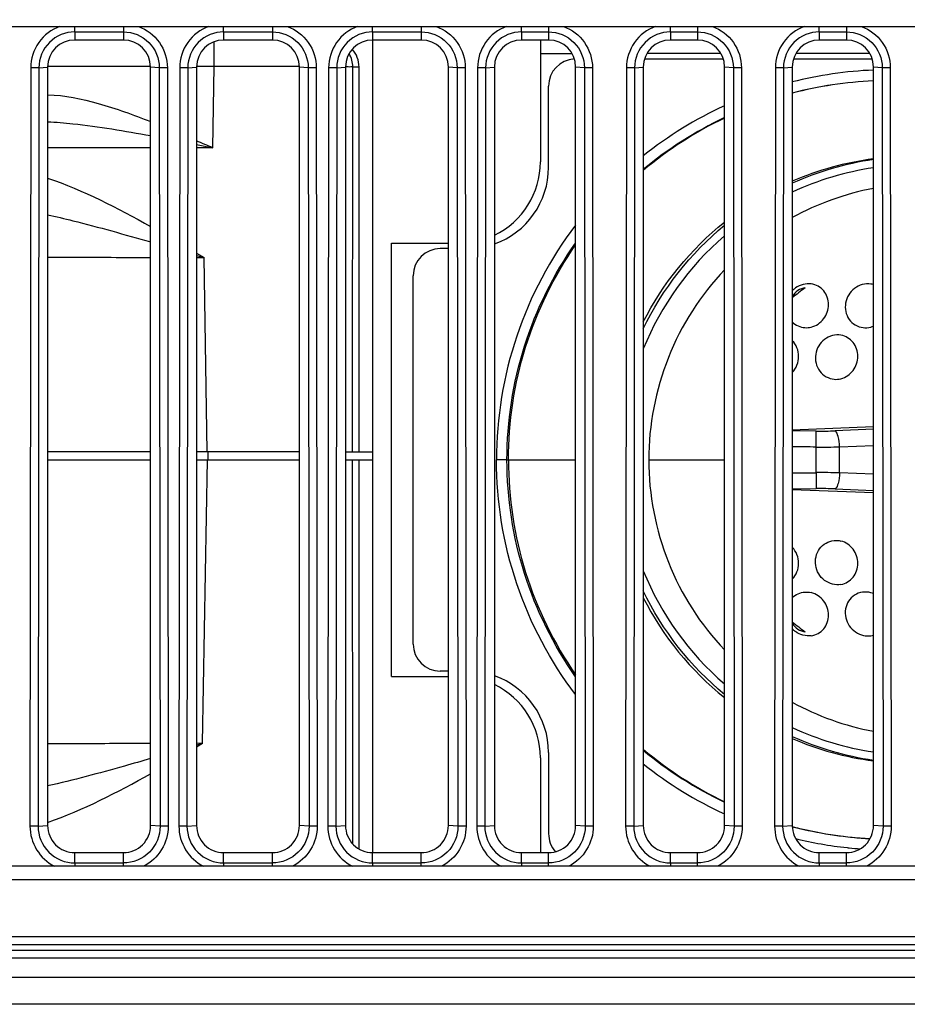
# Model space of a CAD drawing. Units: millimetres. Extents: x 0 to 1189, y 0 to 841.
# Drawn here: x 431 to 439, y 110 to 119 of the extents above; entities that cross this region are included whole.
import ezdxf

# ---------------------------------------------------------------- set-up
doc = ezdxf.new("R2010")
doc.units = ezdxf.units.MM
doc.header["$LTSCALE"] = 65.395
doc.layers.get('0').update_dxf_attribs({"linetype": 'CONTINUOUS'})
doc.layers.add('3_ALL_AXES', color=7, linetype='CONTINUOUS')
doc.layers.add('7_ALL_FEATURES', color=7, linetype='CONTINUOUS')

msp = doc.modelspace()

# ---------------------------------------------------------------- linework, layer by layer
at = {"color": 7, "linetype": 'Continuous'}
for p, q in [((432.8572, 118.4863), (432.8572, 118.7156)), ((434.3193, 118.7319), (434.3193, 111.2319)), ((435.8693, 118.7319), (435.8693, 117.6069)), ((435.8693, 118.6069), (436.16, 118.6069)), ((437.535, 118.6069), (436.8536, 118.6069)), ((438.91, 118.6069), (438.2286, 118.6069)), ((436.831, 118.5569), (437.5576, 118.5569)), ((438.206, 118.5569), (438.9326, 118.5569)), ((431.3443, 118.4879), (431.319, 118.4879)), ((432.1993, 118.4872), (431.3443, 118.4879)), ((432.2691, 118.4871), (432.1993, 118.4872)), ((432.7245, 118.4865), (432.6943, 118.4865)), ((432.7245, 118.4865), (432.6943, 118.4865)), ((432.8572, 118.4863), (432.7245, 118.4865)), ((432.8441, 117.7363), (432.8572, 118.4863)), ((433.6443, 118.4863), (432.8572, 118.4863)), ((434.1355, 114.9319), (434.1366, 118.4819)), ((434.1943, 118.4819), (434.1366, 118.4819)), ((434.1943, 114.9319), (434.1943, 118.4819)), ((435.9443, 117.5569), (435.9443, 118.3069)), ((432.2693, 117.7363), (431.3193, 117.7363)), ((432.6943, 117.7666), (432.8442, 117.7365)), ((432.8441, 117.7363), (432.6943, 117.7363)), ((434.4943, 116.8569), (435.0193, 116.8569)), ((434.4943, 112.8569), (434.4943, 116.8569)), ((435.0193, 116.8069), (434.9443, 116.8069)), ((432.6943, 116.7637), (432.763, 116.7232)), ((432.6943, 116.7436), (432.7631, 116.7234)), ((432.6943, 116.7234), (432.763, 116.7232)), ((432.7926, 114.9319), (432.763, 116.7232)), ((434.6943, 113.1569), (434.6943, 116.5569)), ((438.9443, 115.1626), (438.1943, 115.1322)), ((438.9448, 115.1626), (438.1947, 115.1322)), ((438.9447, 115.1396), (438.5901, 115.125)), ((438.4165, 115.1226), (438.1943, 115.1252)), ((438.4146, 114.9751), (438.4165, 115.1226)), ((438.4146, 114.7387), (438.4146, 114.9751)), ((438.6314, 114.9775), (438.9443, 114.9902)), ((438.6314, 114.977), (438.9448, 114.99)), ((438.6314, 114.7364), (438.6314, 114.9775)), ((432.2693, 114.9319), (431.3193, 114.9319)), ((433.6443, 114.9319), (432.6943, 114.9319)), ((432.7972, 114.9319), (432.7972, 114.8569)), ((434.0693, 114.9319), (434.3193, 114.9319)), ((431.3193, 114.8569), (432.2693, 114.8569)), ((432.6943, 114.8569), (433.6443, 114.8569)), ((432.7499, 112.2406), (432.7956, 114.8569)), ((434.0693, 114.8569), (434.3193, 114.8569)), ((434.1366, 111.3121), (434.1355, 114.8569)), ((434.1943, 111.2662), (434.1943, 114.8569)), ((435.5602, 114.8569), (435.4634, 114.8569)), ((435.5602, 114.8569), (436.1943, 114.8569)), ((436.8691, 114.8569), (437.5692, 114.8569)), ((438.4146, 114.7387), (438.4165, 114.5912)), ((438.9448, 114.7239), (438.6314, 114.7368)), ((438.9443, 114.7236), (438.6314, 114.7364)), ((438.1943, 114.5886), (438.4165, 114.5912)), ((438.9443, 114.5512), (438.1943, 114.5816)), ((438.9448, 114.5512), (438.1947, 114.5816)), ((438.5901, 114.5888), (438.9447, 114.5742)), ((435.0193, 112.9069), (434.9443, 112.9069)), ((434.4943, 112.8569), (435.0193, 112.8569)), ((432.6943, 112.2078), (432.7499, 112.2406)), ((432.7499, 112.2406), (432.6943, 112.2405)), ((432.75, 112.2404), (432.6943, 112.224)), ((432.6944, 112.2077), (432.7499, 112.2406)), ((435.9443, 112.1569), (435.9443, 111.4069)), ((435.8693, 112.1069), (435.8693, 111.2319))]:
    msp.add_line(p, q, dxfattribs=at)
for centre, radius, start, end in [((433.8856, 118.4815), 0.2511, 15.02973, 29.86072), ((433.8855, 118.4818), 0.2511, 0.03174, 14.966), ((436.1943, 118.3069), 0.25, 92.65732, 180), ((439.0981, 114.7689), 3.6885, 92.374, 104.18646), ((439.0977, 114.7601), 3.5973, 92.44534, 104.54911), ((439.0978, 114.7962), 3.5612, 92.47105, 104.70082), ((439.0945, 114.8033), 3.6551, 114.66944, 128.50334), ((439.1013, 114.8127), 3.5472, 115.593, 130.05181), ((439.0922, 114.8008), 3.5572, 115.35411, 129.72408), ((409.957, 65.3498), 57.1679, 66.39999, 66.56375), ((435.1193, 117.6069), 0.75, 295.68675, 360), ((439.3006, 114.8772), 2.7804, 97.36231, 113.44951), ((439.3477, 114.8436), 2.8135, 98.24294, 114.20384), ((435.1943, 117.5569), 0.75, 289.47804, 360), ((439.3443, 114.8569), 2.725, 98.44177, 114.96613), ((439.4233, 114.8452), 2.5621, 100.77759, 118.67138), ((439.3443, 114.8569), 2.725, 130.65024, 157.92539), ((434.9443, 116.5569), 0.25, 90, 180), ((439.4406, 114.8402), 1.9593, 125.06917, 129.50845), ((438.3514, 116.2689), 0.2151, 134.51312, 136.96042), ((438.3505, 116.2699), 0.2138, 125.89677, 134.51555), ((438.894, 116.2977), 0.1838, 74.10814, 82.09578), ((438.8662, 116.2745), 0.199, 285.48119, 293.1154), ((438.4588, 118.3562), 3.2339, 269.24952, 272.32552), ((436.8921, -4.5763), 119.5611, 89.270391, 89.375964), ((438.468, 120.011), 5.0362, 269.39274, 271.85935), ((436.8921, 234.2901), 119.5611, 270.624036, 270.729609), ((438.4679, 109.7028), 5.0362, 88.13996, 90.60658), ((438.459, 111.3649), 3.2267, 87.67181, 90.75562), ((439.3443, 114.8569), 2.725, 202.07461, 229.34976), ((438.8661, 113.4392), 0.1991, 66.88097, 74.5113), ((439.4405, 114.8734), 1.9591, 230.49169, 234.9314), ((438.3511, 113.4446), 0.2147, 223.03854, 229.54011), ((438.35, 113.4433), 0.213, 229.54691, 233.75653), ((438.894, 113.4163), 0.184, 277.89325, 285.87463), ((434.9443, 113.1569), 0.25, 180, 270), ((435.1943, 112.1569), 0.75, 0, 70.52196), ((435.1193, 112.1069), 0.75, 0, 64.31325), ((439.4233, 114.8686), 2.5621, 241.32862, 259.22241), ((439.3443, 114.8569), 2.725, 245.03387, 261.55823), ((439.3006, 114.8366), 2.7804, 246.55049, 262.63769), ((439.3477, 114.8702), 2.8135, 245.79594, 261.75715), ((439.1013, 114.9011), 3.5472, 229.94819, 244.40701), ((439.0922, 114.913), 3.5572, 230.27571, 244.64586), ((439.0947, 114.9108), 3.6554, 231.49719, 245.32995), ((439.0957, 114.9434), 3.5867, 255.40304, 256.52519), ((439.098, 114.9182), 3.5618, 255.266, 267.02176), ((439.0976, 114.9525), 3.596, 256.53044, 267.05635), ((436.1943, 111.4069), 0.25, 180, 221.67248), ((439.0985, 114.9455), 3.6891, 256.31707, 263.80002), ((439.0968, 114.933), 3.6765, 263.80499, 264.12843), ((439.0959, 114.9242), 3.6677, 264.12787, 265.70938)]:
    msp.add_arc(centre, radius, start, end, dxfattribs=at)
msp.add_ellipse((433.9443, 118.4819), major_axis=(0.25, 0), ratio=0.999848, start_param=0, end_param=0.719619, dxfattribs=at)
for points, knots in [([(434.1366, 118.4819), (434.1323, 118.4862), (434.106, 118.4796), (434.086, 118.4845), (434.0697, 118.4848)], [0, 0, 0, 0, 0.271275, 1, 1, 1, 1]), ([(431.3192, 118.2258), (431.4771, 118.2238), (431.8028, 118.1539), (432.1108, 118.0418), (432.2693, 117.9792)], [0, 0, 0, 0, 0.481073, 1, 1, 1, 1]), ([(431.3192, 117.978), (431.3971, 117.974), (431.7159, 117.9466), (432.0316, 117.8931), (432.2693, 117.8492)], [0, 0, 0, 0, 0.243984, 1, 1, 1, 1]), ([(431.3193, 117.1196), (431.3971, 117.1022), (431.7157, 117.0258), (432.0311, 116.9367), (432.2693, 116.8679)], [0, 0, 0, 0, 0.243227, 1, 1, 1, 1]), ([(436.1936, 117.0235), (435.9602, 116.7159), (435.5902, 116.0206), (435.4634, 115.2431), (435.4634, 114.8569)], [0, 0, 0, 0, 0.499999, 1, 1, 1, 1]), ([(435.5602, 114.8569), (435.5602, 115.2109), (435.6698, 115.9232), (435.9903, 116.5686), (436.1937, 116.8583)], [0, 0, 0, 0, 0.500016, 1, 1, 1, 1]), ([(435.574, 114.8569), (435.574, 115.2071), (435.6811, 115.9119), (435.9944, 116.552), (436.1936, 116.8403)], [0, 0, 0, 0, 0.499846, 1, 1, 1, 1]), ([(431.3193, 116.7288), (431.3943, 116.7284), (431.7109, 116.7269), (432.0276, 116.7257), (432.2692, 116.7248)], [0, 0, 0, 0, 0.236877, 1, 1, 1, 1]), ([(437.5687, 116.6113), (437.3483, 116.3786), (436.9924, 115.8245), (436.8693, 115.1774), (436.8693, 114.8569)], [0, 0, 0, 0, 0.499999, 1, 1, 1, 1]), ([(438.3693, 116.0823), (438.4139, 116.0933), (438.4972, 116.1497), (438.5448, 116.2878), (438.4999, 116.4272), (438.413, 116.4746), (438.3693, 116.4805)], [0, 0, 0, 0, 0.253791, 0.509533, 0.756608, 1, 1, 1, 1]), ([(438.9193, 116.4797), (438.8682, 116.4868), (438.7555, 116.4545), (438.6675, 116.3096), (438.6986, 116.142), (438.7983, 116.0825), (438.8479, 116.077)], [0, 0, 0, 0, 0.251133, 0.50775, 0.757223, 1, 1, 1, 1]), ([(438.1944, 115.6635), (438.2311, 115.7021), (438.2758, 115.8104), (438.2317, 115.9202), (438.1944, 115.9567)], [0, 0, 0, 0, 0.505577, 1, 1, 1, 1]), ([(438.6443, 116.0073), (438.593, 116.0163), (438.4771, 115.9857), (438.3901, 115.8352), (438.4268, 115.6648), (438.5303, 115.6053), (438.5814, 115.6008)], [0, 0, 0, 0, 0.248055, 0.503509, 0.755501, 1, 1, 1, 1]), ([(438.6443, 115.606), (438.6879, 115.6171), (438.7693, 115.6739), (438.8143, 115.8112), (438.7712, 115.9492), (438.6872, 115.9997), (438.6443, 116.0073)], [0, 0, 0, 0, 0.251076, 0.507057, 0.756891, 1, 1, 1, 1]), ([(438.6314, 114.9775), (438.6301, 115.0098), (438.623, 115.0584), (438.6067, 115.115), (438.5901, 115.125)], [0, 0, 0, 0, 0.625061, 1, 1, 1, 1]), ([(436.1936, 112.6903), (435.9602, 112.998), (435.5902, 113.6932), (435.4634, 114.4708), (435.4634, 114.8569)], [0, 0, 0, 0, 0.499999, 1, 1, 1, 1]), ([(436.1937, 112.8555), (435.9903, 113.1452), (435.6698, 113.7906), (435.5602, 114.5029), (435.5602, 114.8569)], [0, 0, 0, 0, 0.499984, 1, 1, 1, 1]), ([(435.574, 114.8569), (435.574, 114.5067), (435.6811, 113.802), (435.9944, 113.1618), (436.1936, 112.8735)], [0, 0, 0, 0, 0.499846, 1, 1, 1, 1]), ([(436.8693, 114.8569), (436.8693, 114.5364), (436.9924, 113.8894), (437.3483, 113.3352), (437.5687, 113.1025)], [0, 0, 0, 0, 0.500001, 1, 1, 1, 1]), ([(438.6314, 114.7364), (438.6301, 114.704), (438.623, 114.6555), (438.6067, 114.5989), (438.5901, 114.5888)], [0, 0, 0, 0, 0.625094, 1, 1, 1, 1]), ([(438.1944, 113.7571), (438.2317, 113.7936), (438.2758, 113.9035), (438.2311, 114.0118), (438.1944, 114.0504)], [0, 0, 0, 0, 0.49443, 1, 1, 1, 1]), ([(438.6443, 113.7066), (438.5931, 113.6976), (438.4775, 113.728), (438.3903, 113.8779), (438.4263, 114.0481), (438.5292, 114.1081), (438.5802, 114.113)], [0, 0, 0, 0, 0.248032, 0.503474, 0.755492, 1, 1, 1, 1]), ([(438.6443, 113.7066), (438.6872, 113.7141), (438.7712, 113.7647), (438.8143, 113.9026), (438.7693, 114.0399), (438.6879, 114.0967), (438.6443, 114.1079)], [0, 0, 0, 0, 0.243113, 0.492945, 0.748921, 1, 1, 1, 1]), ([(438.3693, 113.2333), (438.4129, 113.2392), (438.4998, 113.2866), (438.5448, 113.4259), (438.4972, 113.5641), (438.4139, 113.6205), (438.3693, 113.6315)], [0, 0, 0, 0, 0.243276, 0.490362, 0.746118, 1, 1, 1, 1]), ([(438.9193, 113.6311), (438.8706, 113.6445), (438.755, 113.6289), (438.6649, 113.4816), (438.7036, 113.3147), (438.8003, 113.2479), (438.852, 113.2368)], [0, 0, 0, 0, 0.244346, 0.489847, 0.744479, 1, 1, 1, 1]), ([(432.2692, 112.2391), (432.1866, 112.2388), (431.8699, 112.2376), (431.5533, 112.2363), (431.3193, 112.2351)], [0, 0, 0, 0, 0.260962, 1, 1, 1, 1]), ([(432.2693, 112.0997), (432.1888, 112.0764), (431.8738, 111.9862), (431.5572, 111.9008), (431.3193, 111.8472)], [0, 0, 0, 0, 0.255841, 1, 1, 1, 1])]:
    msp.add_open_spline(points, degree=3, knots=knots, dxfattribs=at)
for points in [[(431.3194, 117.4571), (431.6502, 117.343), (431.9646, 117.1824), (432.2695, 117.0108)], [(436.8188, 116.1298), (436.9981, 116.483), (437.2591, 116.8045), (437.5688, 117.0514)], [(436.8186, 116.0655), (436.9937, 116.4309), (437.2554, 116.7651), (437.5688, 117.0219)], [(438.3149, 116.4438), (438.2673, 116.4392), (438.2191, 116.4074), (438.1942, 116.3667)], [(438.3693, 116.4805), (438.3201, 116.4872), (438.2653, 116.4722), (438.2251, 116.4431)], [(438.1941, 116.1297), (438.2247, 116.0997), (438.2685, 116.0801), (438.3112, 116.0772)], [(438.3112, 116.0772), (438.3306, 116.0759), (438.3504, 116.0777), (438.3693, 116.0823)], [(438.8479, 116.077), (438.8716, 116.0743), (438.8963, 116.0764), (438.9193, 116.0828)], [(438.5814, 115.6008), (438.6023, 115.5989), (438.6239, 115.6007), (438.6443, 115.606)], [(438.5802, 114.113), (438.6015, 114.115), (438.6235, 114.1132), (438.6443, 114.1079)], [(437.5688, 112.692), (437.2554, 112.9487), (436.9937, 113.2829), (436.8186, 113.6483)], [(438.1941, 113.5841), (438.2246, 113.614), (438.2684, 113.6337), (438.311, 113.6366)], [(438.311, 113.6366), (438.3305, 113.6379), (438.3504, 113.6361), (438.3693, 113.6315)], [(436.8188, 113.584), (436.9981, 113.2309), (437.2591, 112.9093), (437.5688, 112.6624)], [(438.1942, 113.3472), (438.2191, 113.3064), (438.2673, 113.2746), (438.3149, 113.27)], [(438.3693, 113.2333), (438.3197, 113.2266), (438.2644, 113.2419), (438.224, 113.2715)], [(438.852, 113.2368), (438.874, 113.232), (438.8971, 113.231), (438.9193, 113.2341)], [(431.3195, 111.5113), (431.6502, 111.6268), (431.9645, 111.7883), (432.2695, 111.9604)]]:
    msp.add_open_spline(points, degree=3, dxfattribs=at)
at = {"layer": '3_ALL_AXES', "color": 7, "linetype": 'Continuous'}
for points, knots in [([(281.5284, 161.2391), (284.3332, 157.9269), (290.3087, 151.6014), (300.2441, 143.1442), (311.0402, 135.8111), (322.5685, 129.6899), (334.6936, 124.8525), (347.2723, 121.356), (360.1565, 119.2414), (373.1943, 118.5338), (386.2321, 119.2414), (399.1163, 121.356), (411.695, 124.8525), (423.82, 129.6899), (435.3484, 135.8111), (446.1445, 143.1442), (456.0799, 151.6014), (462.0553, 157.9269), (464.8602, 161.2391)], [0, 0, 0, 0, 0.062469, 0.124949, 0.18744, 0.249939, 0.312447, 0.374961, 0.437479, 0.5, 0.562521, 0.625039, 0.687553, 0.750061, 0.81256, 0.875051, 0.937531, 1, 1, 1, 1]), ([(281.5324, 161.246), (284.3372, 157.9339), (290.3124, 151.6087), (300.2473, 143.1518), (311.043, 135.819), (322.5708, 129.6982), (334.6953, 124.861), (347.2734, 121.3646), (360.157, 119.2501), (373.1943, 118.5425), (386.2315, 119.2501), (399.1152, 121.3646), (411.6933, 124.861), (423.8178, 129.6982), (435.3456, 135.819), (446.1413, 143.1518), (456.0762, 151.6087), (462.0514, 157.9339), (464.8562, 161.246)], [0, 0, 0, 0, 0.062469, 0.124949, 0.18744, 0.249939, 0.312447, 0.374961, 0.437479, 0.5, 0.562521, 0.625039, 0.687553, 0.750061, 0.81256, 0.875051, 0.937531, 1, 1, 1, 1]), ([(281.542, 161.254), (284.3464, 157.9423), (290.321, 151.6178), (300.2549, 143.1618), (311.0494, 135.8297), (322.5761, 129.7095), (334.6993, 124.8728), (347.2761, 121.3768), (360.1584, 119.2625), (373.1943, 118.555), (386.2302, 119.2625), (399.1125, 121.3768), (411.6893, 124.8728), (423.8125, 129.7095), (435.3392, 135.8297), (446.1337, 143.1618), (456.0676, 151.6178), (462.0421, 157.9423), (464.8466, 161.254)], [0, 0, 0, 0, 0.062469, 0.124949, 0.18744, 0.249939, 0.312447, 0.374961, 0.437479, 0.5, 0.562521, 0.625039, 0.687553, 0.750061, 0.81256, 0.875051, 0.937531, 1, 1, 1, 1]), ([(464.9553, 161.1525), (462.1475, 157.8368), (456.1659, 151.5048), (446.2202, 143.0388), (435.4129, 135.698), (423.8726, 129.5705), (411.735, 124.7281), (399.1432, 121.2279), (386.2457, 119.1112), (373.1943, 118.4028), (360.1429, 119.1112), (347.2454, 121.2279), (334.6536, 124.7281), (322.516, 129.5705), (310.9757, 135.698), (300.1684, 143.0388), (290.2227, 151.5048), (284.2411, 157.8368), (281.4333, 161.1525)], [0, 0, 0, 0, 0.062469, 0.124949, 0.18744, 0.249939, 0.312447, 0.374961, 0.437479, 0.5, 0.562521, 0.625039, 0.687553, 0.750061, 0.81256, 0.875051, 0.937531, 1, 1, 1, 1]), ([(373.1943, 118.2977), (377.5545, 118.2977), (386.282, 118.7714), (399.2134, 120.8933), (411.8397, 124.4026), (424.0104, 129.2575), (435.5824, 135.4009), (446.4196, 142.7606), (456.3929, 151.2489), (462.3916, 157.5972), (465.2074, 160.9216)], [0, 0, 0, 0, 0.125041, 0.250078, 0.375106, 0.500122, 0.625121, 0.750101, 0.875061, 1, 1, 1, 1])]:
    msp.add_open_spline(points, degree=3, knots=knots, dxfattribs=at)
at = {"layer": '7_ALL_FEATURES', "color": 7, "linetype": 'Continuous'}
for p, q in [((424.1943, 118.8569), (461.1943, 118.8569)), ((431.5693, 118.8069), (431.5693, 118.8569)), ((431.5693, 118.8069), (432.0193, 118.8069)), ((431.5693, 118.8069), (431.5693, 118.7319)), ((432.0193, 118.8569), (432.0193, 118.7319)), ((432.9443, 118.8069), (432.9443, 118.8569)), ((432.9443, 118.8069), (433.3943, 118.8069)), ((432.9443, 118.8069), (432.9443, 118.7319)), ((433.3943, 118.8569), (433.3943, 118.7319)), ((434.3193, 118.8069), (434.3193, 118.8569)), ((434.3193, 118.8069), (434.7693, 118.8069)), ((434.3193, 118.8069), (434.3193, 118.7319)), ((434.7693, 118.8569), (434.7693, 118.7319)), ((435.6943, 118.8069), (435.6943, 118.8569)), ((435.6943, 118.8069), (435.9443, 118.8069)), ((435.6943, 118.8069), (435.6943, 118.7319)), ((435.9443, 118.8569), (435.9443, 118.7319)), ((437.0693, 118.8069), (437.0693, 118.8569)), ((437.0693, 118.8069), (437.3193, 118.8069)), ((437.0693, 118.8069), (437.0693, 118.7319)), ((437.3193, 118.8569), (437.3193, 118.7319)), ((438.4443, 118.8069), (438.4443, 118.8569)), ((438.4443, 118.8069), (438.6943, 118.8069)), ((438.4443, 118.8069), (438.4443, 118.7319)), ((438.6943, 118.8569), (438.6943, 118.7319)), ((432.0193, 118.7319), (431.5693, 118.7319)), ((433.3943, 118.7319), (432.9443, 118.7319)), ((434.7693, 118.7319), (434.3193, 118.7319)), ((435.9443, 118.7319), (435.6943, 118.7319)), ((437.3193, 118.7319), (437.0693, 118.7319)), ((438.6943, 118.7319), (438.4443, 118.7319)), ((431.1637, 118.4762), (431.1562, 111.4757)), ((431.2382, 118.4762), (431.1637, 118.4762)), ((431.2382, 118.4762), (431.2307, 111.4756)), ((431.2382, 118.4762), (431.3193, 118.4819)), ((431.3193, 118.4819), (431.3193, 111.4819)), ((432.3504, 118.4762), (432.2693, 118.4819)), ((432.2693, 111.4819), (432.2693, 118.4819)), ((432.4249, 118.4762), (432.3504, 118.4762)), ((432.3504, 118.4762), (432.3579, 111.4756)), ((432.4249, 118.4762), (432.4324, 111.4757)), ((432.5387, 118.4762), (432.5312, 111.4757)), ((432.6132, 118.4762), (432.5387, 118.4762)), ((432.6132, 118.4762), (432.6057, 111.4756)), ((432.6132, 118.4762), (432.6943, 118.4819)), ((432.6943, 118.4819), (432.6943, 111.4819)), ((433.7254, 118.4762), (433.6443, 118.4819)), ((433.6443, 111.4819), (433.6443, 118.4819)), ((433.7999, 118.4762), (433.7254, 118.4762)), ((433.7254, 118.4762), (433.7329, 111.4756)), ((433.7999, 118.4762), (433.8074, 111.4757)), ((433.9137, 118.4762), (433.9062, 111.4757)), ((433.9882, 118.4762), (433.9137, 118.4762)), ((433.9882, 118.4762), (433.9807, 111.4756)), ((433.9882, 118.4762), (434.0693, 118.4819)), ((434.0693, 118.4819), (434.0693, 111.4819)), ((435.1004, 118.4762), (435.0193, 118.4819)), ((435.0193, 111.4819), (435.0193, 118.4819)), ((435.1749, 118.4762), (435.1004, 118.4762)), ((435.1004, 118.4762), (435.1079, 111.4756)), ((435.1749, 118.4762), (435.1824, 111.4757)), ((435.2887, 118.4762), (435.2812, 111.4757)), ((435.3632, 118.4762), (435.2887, 118.4762)), ((435.3632, 118.4762), (435.3557, 111.4756)), ((435.3632, 118.4762), (435.4443, 118.4819)), ((435.4443, 118.4819), (435.4443, 111.4819)), ((436.2754, 118.4762), (436.1943, 118.4819)), ((436.1943, 111.4819), (436.1943, 118.4819)), ((436.3499, 118.4762), (436.2754, 118.4762)), ((436.2754, 118.4762), (436.2829, 111.4756)), ((436.3499, 118.4762), (436.3574, 111.4757)), ((436.6637, 118.4762), (436.6562, 111.4757)), ((436.7382, 118.4762), (436.6637, 118.4762)), ((436.7382, 118.4762), (436.7307, 111.4756)), ((436.7382, 118.4762), (436.8193, 118.4819)), ((436.8193, 118.4819), (436.8193, 111.4819)), ((437.6504, 118.4762), (437.5693, 118.4819)), ((437.5693, 111.4819), (437.5693, 118.4819)), ((437.7249, 118.4762), (437.6504, 118.4762)), ((437.6504, 118.4762), (437.6579, 111.4756)), ((437.7249, 118.4762), (437.7324, 111.4757)), ((438.0387, 118.4762), (438.0312, 111.4757)), ((438.1132, 118.4762), (438.0387, 118.4762)), ((438.1132, 118.4762), (438.1057, 111.4756)), ((438.1132, 118.4762), (438.1943, 118.4819)), ((438.1943, 118.4819), (438.1943, 111.4819)), ((439.0254, 118.4762), (438.9443, 118.4819)), ((438.9443, 111.4819), (438.9443, 118.4819)), ((439.0999, 118.4762), (439.0254, 118.4762)), ((439.0254, 118.4762), (439.0329, 111.4756)), ((439.0999, 118.4762), (439.1074, 111.4757)), ((431.2307, 111.4756), (431.1562, 111.4757)), ((431.2307, 111.4756), (431.3193, 111.4819)), ((432.3579, 111.4756), (432.2693, 111.4819)), ((432.4324, 111.4757), (432.3579, 111.4756)), ((432.6057, 111.4756), (432.5312, 111.4757)), ((432.6057, 111.4756), (432.6943, 111.4819)), ((433.7329, 111.4756), (433.6443, 111.4819)), ((433.8074, 111.4757), (433.7329, 111.4756)), ((433.9807, 111.4756), (433.9062, 111.4757)), ((433.9807, 111.4756), (434.0693, 111.4819)), ((435.1079, 111.4756), (435.0193, 111.4819)), ((435.1824, 111.4757), (435.1079, 111.4756)), ((435.3557, 111.4756), (435.2812, 111.4757)), ((435.3557, 111.4756), (435.4443, 111.4819)), ((436.2829, 111.4756), (436.1943, 111.4819)), ((436.3574, 111.4757), (436.2829, 111.4756)), ((436.7307, 111.4756), (436.6562, 111.4757)), ((436.7307, 111.4756), (436.8193, 111.4819)), ((437.6579, 111.4756), (437.5693, 111.4819)), ((437.7324, 111.4757), (437.6579, 111.4756)), ((438.1057, 111.4756), (438.0312, 111.4757)), ((438.1057, 111.4756), (438.1943, 111.4819)), ((439.0329, 111.4756), (438.9443, 111.4819)), ((439.1074, 111.4757), (439.0329, 111.4756)), ((431.5693, 111.2319), (432.0193, 111.2319)), ((431.5693, 111.1365), (431.5693, 111.2319)), ((432.0193, 111.1069), (432.0193, 111.2319)), ((432.9443, 111.2319), (433.3943, 111.2319)), ((432.9443, 111.1365), (432.9443, 111.2319)), ((433.3943, 111.1069), (433.3943, 111.2319)), ((434.3193, 111.2319), (434.7693, 111.2319)), ((434.3193, 111.1365), (434.3193, 111.2319)), ((434.7693, 111.1069), (434.7693, 111.2319)), ((435.6943, 111.2319), (435.9443, 111.2319)), ((435.6943, 111.1365), (435.6943, 111.2319)), ((435.9443, 111.1069), (435.9443, 111.2319)), ((437.0693, 111.2319), (437.3193, 111.2319)), ((437.0693, 111.1365), (437.0693, 111.2319)), ((437.3193, 111.1069), (437.3193, 111.2319)), ((438.4443, 111.2319), (438.6943, 111.2319)), ((438.4443, 111.1365), (438.4443, 111.2319)), ((438.6943, 111.1069), (438.6943, 111.2319)), ((461.1943, 111.1069), (424.1943, 111.1069)), ((431.5693, 111.1365), (432.0193, 111.1365)), ((431.5693, 111.1365), (431.5693, 111.1069)), ((432.9443, 111.1365), (433.3943, 111.1365)), ((432.9443, 111.1365), (432.9443, 111.1069)), ((434.3193, 111.1365), (434.7693, 111.1365)), ((434.3193, 111.1365), (434.3193, 111.1069)), ((435.6943, 111.1365), (435.9443, 111.1365)), ((435.6943, 111.1365), (435.6943, 111.1069)), ((437.0693, 111.1365), (437.3193, 111.1365)), ((437.0693, 111.1365), (437.0693, 111.1069)), ((438.4443, 111.1365), (438.6943, 111.1365)), ((438.4443, 111.1365), (438.4443, 111.1069)), ((461.1943, 110.9819), (424.1943, 110.9819)), ((390.8198, 110.4569), (478.1943, 110.4569)), ((390.5726, 110.3319), (478.1943, 110.3319)), ((478.1943, 110.3819), (390.6715, 110.3819)), ((478.2031, 110.2569), (390.4243, 110.2569)), ((390.1045, 110.0819), (478.1943, 110.0819)), ((478.1943, 109.8319), (389.6687, 109.8319))]:
    msp.add_line(p, q, dxfattribs=at)
for centre, start_param, end_param in [((431.5693, 118.4819), 0, 1.570796), ((432.0193, 118.4819), -1.570796, 0), ((432.9443, 118.4819), 0, 1.570796), ((433.3943, 118.4819), -1.570796, 0), ((434.3193, 118.4819), 0, 1.570796), ((434.7693, 118.4819), -1.570796, 0), ((435.6943, 118.4819), 0, 1.570796), ((435.9443, 118.4819), -1.570796, 0), ((437.0693, 118.4819), 0, 1.570796), ((437.3193, 118.4819), -1.570796, 0), ((438.4443, 118.4819), 0, 1.570796), ((438.6943, 118.4819), -1.570796, 0), ((431.5693, 111.4819), 1.570796, 3.141593), ((432.0193, 111.4819), -3.141593, -1.570796), ((432.9443, 111.4819), 1.570796, 3.141593), ((433.3943, 111.4819), -3.141593, -1.570796), ((434.3193, 111.4819), 1.570796, 3.141593), ((434.7693, 111.4819), -3.141593, -1.570796), ((435.6943, 111.4819), 1.570796, 3.141593), ((435.9443, 111.4819), -3.141593, -1.570796), ((437.0693, 111.4819), 1.570796, 3.141593), ((437.3193, 111.4819), -3.141593, -1.570796), ((438.4443, 111.4819), 1.570796, 3.141593), ((438.6943, 111.4819), -3.141593, -1.570796)]:
    msp.add_ellipse(centre, major_axis=(0, 0.25), ratio=1, start_param=start_param, end_param=end_param, dxfattribs=at)
for points, knots in [([(375.1943, 118.0966), (379.4647, 118.1672), (388.0056, 118.7623), (404.8387, 121.7471), (425.1456, 128.8014), (443.5042, 139.9814), (456.5069, 151.068), (462.3929, 157.2771), (465.1602, 160.5257)], [0, 0, 0, 0, 0.12513, 0.250254, 0.500121, 0.749924, 0.874972, 1, 1, 1, 1]), ([(377.8873, 117.7014), (385.8308, 118.0087), (401.6999, 120.1953), (424.3674, 128.0608), (445.0571, 140.2005), (457.0116, 150.8533), (462.3944, 156.6958)], [0, 0, 0, 0, 0.250073, 0.500112, 0.750092, 1, 1, 1, 1]), ([(395.9797, 112.2501), (403.2339, 113.5753), (417.5398, 117.5029), (437.6215, 127.028), (455.7387, 139.8948), (466.148, 150.456), (470.8429, 156.1361)], [0, 0, 0, 0, 0.25009, 0.500113, 0.750081, 1, 1, 1, 1]), ([(470.8506, 156.1259), (466.1555, 150.4457), (455.7454, 139.8841), (437.6267, 127.0165), (417.5432, 117.4908), (403.2363, 113.563), (395.9819, 112.2378)], [0, 0, 0, 0, 0.249909, 0.499885, 0.74992, 1, 1, 1, 1]), ([(377.9309, 116.63), (385.9481, 116.9401), (401.9645, 119.147), (424.8424, 127.0856), (445.7241, 139.3379), (457.7895, 150.0895), (463.2223, 155.9862)], [0, 0, 0, 0, 0.250073, 0.500112, 0.750092, 1, 1, 1, 1]), ([(397.046, 112.4516), (404.0954, 113.8018), (417.9918, 117.7105), (437.5196, 127.0105), (455.1885, 139.4776), (465.3968, 149.6755), (470.0219, 155.1579)], [0, 0, 0, 0, 0.250074, 0.500113, 0.750093, 1, 1, 1, 1]), ([(392.4928, 115.1261), (399.4447, 116.2081), (413.1921, 119.5536), (432.6569, 127.9523), (450.4345, 139.4934), (460.8338, 149.0783), (465.5842, 154.262)], [0, 0, 0, 0, 0.250073, 0.500106, 0.750085, 1, 1, 1, 1]), ([(431.4315, 118.8569), (431.3551, 118.8292), (431.2157, 118.7243), (431.1638, 118.5576), (431.1637, 118.4762)], [0, 0, 0, 0, 0.499793, 1, 1, 1, 1]), ([(431.5693, 118.8069), (431.4849, 118.8069), (431.309, 118.7363), (431.2383, 118.5606), (431.2382, 118.4762)], [0, 0, 0, 0, 0.499968, 1, 1, 1, 1]), ([(432.0193, 118.8069), (432.1037, 118.8069), (432.2796, 118.7363), (432.3503, 118.5606), (432.3504, 118.4762)], [0, 0, 0, 0, 0.499978, 1, 1, 1, 1]), ([(432.1571, 118.8569), (432.2335, 118.8292), (432.3729, 118.7243), (432.4248, 118.5576), (432.4249, 118.4762)], [0, 0, 0, 0, 0.499811, 1, 1, 1, 1]), ([(432.8065, 118.8569), (432.7301, 118.8292), (432.5907, 118.7243), (432.5388, 118.5576), (432.5387, 118.4762)], [0, 0, 0, 0, 0.499793, 1, 1, 1, 1]), ([(432.9443, 118.8069), (432.8599, 118.8069), (432.684, 118.7363), (432.6133, 118.5606), (432.6132, 118.4762)], [0, 0, 0, 0, 0.499968, 1, 1, 1, 1]), ([(433.3943, 118.8069), (433.4787, 118.8069), (433.6546, 118.7363), (433.7253, 118.5606), (433.7254, 118.4762)], [0, 0, 0, 0, 0.499978, 1, 1, 1, 1]), ([(433.5321, 118.8569), (433.6085, 118.8292), (433.7479, 118.7243), (433.7998, 118.5576), (433.7999, 118.4762)], [0, 0, 0, 0, 0.499811, 1, 1, 1, 1]), ([(434.1815, 118.8569), (434.1051, 118.8292), (433.9657, 118.7243), (433.9138, 118.5576), (433.9137, 118.4762)], [0, 0, 0, 0, 0.499793, 1, 1, 1, 1]), ([(434.3193, 118.8069), (434.2349, 118.8069), (434.059, 118.7363), (433.9883, 118.5606), (433.9882, 118.4762)], [0, 0, 0, 0, 0.499968, 1, 1, 1, 1]), ([(434.7693, 118.8069), (434.8537, 118.8069), (435.0296, 118.7363), (435.1003, 118.5606), (435.1004, 118.4762)], [0, 0, 0, 0, 0.499978, 1, 1, 1, 1]), ([(434.9071, 118.8569), (434.9835, 118.8292), (435.1229, 118.7243), (435.1748, 118.5576), (435.1749, 118.4762)], [0, 0, 0, 0, 0.499811, 1, 1, 1, 1]), ([(435.5565, 118.8569), (435.4801, 118.8292), (435.3407, 118.7243), (435.2888, 118.5576), (435.2887, 118.4762)], [0, 0, 0, 0, 0.499793, 1, 1, 1, 1]), ([(435.6943, 118.8069), (435.6099, 118.8069), (435.434, 118.7363), (435.3633, 118.5606), (435.3632, 118.4762)], [0, 0, 0, 0, 0.499968, 1, 1, 1, 1]), ([(435.9443, 118.8069), (436.0287, 118.8069), (436.2046, 118.7363), (436.2753, 118.5606), (436.2754, 118.4762)], [0, 0, 0, 0, 0.499978, 1, 1, 1, 1]), ([(436.0821, 118.8569), (436.1585, 118.8292), (436.2979, 118.7243), (436.3498, 118.5576), (436.3499, 118.4762)], [0, 0, 0, 0, 0.499811, 1, 1, 1, 1]), ([(436.9315, 118.8569), (436.8551, 118.8292), (436.7157, 118.7243), (436.6638, 118.5576), (436.6637, 118.4762)], [0, 0, 0, 0, 0.499793, 1, 1, 1, 1]), ([(437.0693, 118.8069), (436.9849, 118.8069), (436.809, 118.7363), (436.7383, 118.5606), (436.7382, 118.4762)], [0, 0, 0, 0, 0.499968, 1, 1, 1, 1]), ([(437.3193, 118.8069), (437.4037, 118.8069), (437.5796, 118.7363), (437.6503, 118.5606), (437.6504, 118.4762)], [0, 0, 0, 0, 0.499978, 1, 1, 1, 1]), ([(437.4571, 118.8569), (437.5335, 118.8292), (437.6729, 118.7243), (437.7248, 118.5576), (437.7249, 118.4762)], [0, 0, 0, 0, 0.499811, 1, 1, 1, 1]), ([(438.3065, 118.8569), (438.2301, 118.8292), (438.0907, 118.7243), (438.0388, 118.5576), (438.0387, 118.4762)], [0, 0, 0, 0, 0.499793, 1, 1, 1, 1]), ([(438.4443, 118.8069), (438.3599, 118.8069), (438.184, 118.7363), (438.1133, 118.5606), (438.1132, 118.4762)], [0, 0, 0, 0, 0.499968, 1, 1, 1, 1]), ([(438.6943, 118.8069), (438.7787, 118.8069), (438.9546, 118.7363), (439.0253, 118.5606), (439.0254, 118.4762)], [0, 0, 0, 0, 0.499978, 1, 1, 1, 1]), ([(438.8321, 118.8569), (438.9085, 118.8292), (439.0479, 118.7243), (439.0998, 118.5576), (439.0999, 118.4762)], [0, 0, 0, 0, 0.499811, 1, 1, 1, 1]), ([(431.1562, 111.4757), (431.1561, 111.4007), (431.1989, 111.2477), (431.3161, 111.1406), (431.383, 111.1069)], [0, 0, 0, 0, 0.50019, 1, 1, 1, 1]), ([(431.2307, 111.4756), (431.2305, 111.3892), (431.3027, 111.2089), (431.4828, 111.1365), (431.5693, 111.1365)], [0, 0, 0, 0, 0.499981, 1, 1, 1, 1]), ([(432.3579, 111.4756), (432.358, 111.3892), (432.2859, 111.2089), (432.1058, 111.1365), (432.0193, 111.1365)], [0, 0, 0, 0, 0.499995, 1, 1, 1, 1]), ([(432.4324, 111.4757), (432.4325, 111.4007), (432.3897, 111.2478), (432.2725, 111.1406), (432.2056, 111.1069)], [0, 0, 0, 0, 0.500182, 1, 1, 1, 1]), ([(432.5312, 111.4757), (432.5311, 111.4007), (432.5739, 111.2477), (432.6911, 111.1406), (432.758, 111.1069)], [0, 0, 0, 0, 0.50019, 1, 1, 1, 1]), ([(432.6057, 111.4756), (432.6055, 111.3892), (432.6777, 111.2089), (432.8578, 111.1365), (432.9443, 111.1365)], [0, 0, 0, 0, 0.499981, 1, 1, 1, 1]), ([(433.7329, 111.4756), (433.733, 111.3892), (433.6609, 111.2089), (433.4808, 111.1365), (433.3943, 111.1365)], [0, 0, 0, 0, 0.499995, 1, 1, 1, 1]), ([(433.8074, 111.4757), (433.8075, 111.4007), (433.7647, 111.2478), (433.6475, 111.1406), (433.5806, 111.1069)], [0, 0, 0, 0, 0.500182, 1, 1, 1, 1]), ([(433.9062, 111.4757), (433.9061, 111.4007), (433.9489, 111.2477), (434.0661, 111.1406), (434.133, 111.1069)], [0, 0, 0, 0, 0.50019, 1, 1, 1, 1]), ([(433.9807, 111.4756), (433.9805, 111.3892), (434.0527, 111.2089), (434.2328, 111.1365), (434.3193, 111.1365)], [0, 0, 0, 0, 0.499981, 1, 1, 1, 1]), ([(435.1079, 111.4756), (435.108, 111.3892), (435.0359, 111.2089), (434.8558, 111.1365), (434.7693, 111.1365)], [0, 0, 0, 0, 0.499996, 1, 1, 1, 1]), ([(435.1824, 111.4757), (435.1825, 111.4007), (435.1397, 111.2478), (435.0225, 111.1406), (434.9556, 111.1069)], [0, 0, 0, 0, 0.500181, 1, 1, 1, 1]), ([(435.2812, 111.4757), (435.2811, 111.4007), (435.3239, 111.2477), (435.4411, 111.1406), (435.508, 111.1069)], [0, 0, 0, 0, 0.50019, 1, 1, 1, 1]), ([(435.3557, 111.4756), (435.3555, 111.3892), (435.4277, 111.2089), (435.6078, 111.1365), (435.6943, 111.1365)], [0, 0, 0, 0, 0.499981, 1, 1, 1, 1]), ([(436.2829, 111.4756), (436.283, 111.3892), (436.2109, 111.2089), (436.0308, 111.1365), (435.9443, 111.1365)], [0, 0, 0, 0, 0.499996, 1, 1, 1, 1]), ([(436.3574, 111.4757), (436.3575, 111.4007), (436.3147, 111.2478), (436.1975, 111.1406), (436.1306, 111.1069)], [0, 0, 0, 0, 0.500181, 1, 1, 1, 1]), ([(436.6562, 111.4757), (436.6561, 111.4007), (436.6989, 111.2477), (436.8161, 111.1406), (436.883, 111.1069)], [0, 0, 0, 0, 0.50019, 1, 1, 1, 1]), ([(436.7307, 111.4756), (436.7305, 111.3892), (436.8027, 111.2089), (436.9828, 111.1365), (437.0693, 111.1365)], [0, 0, 0, 0, 0.499981, 1, 1, 1, 1]), ([(437.6579, 111.4756), (437.658, 111.3892), (437.5859, 111.2089), (437.4058, 111.1365), (437.3193, 111.1365)], [0, 0, 0, 0, 0.499996, 1, 1, 1, 1]), ([(437.7324, 111.4757), (437.7325, 111.4007), (437.6897, 111.2478), (437.5725, 111.1406), (437.5056, 111.1069)], [0, 0, 0, 0, 0.500181, 1, 1, 1, 1]), ([(438.0312, 111.4757), (438.0311, 111.4007), (438.0739, 111.2477), (438.1911, 111.1406), (438.258, 111.1069)], [0, 0, 0, 0, 0.50019, 1, 1, 1, 1]), ([(438.1057, 111.4756), (438.1055, 111.3892), (438.1777, 111.2089), (438.3578, 111.1365), (438.4443, 111.1365)], [0, 0, 0, 0, 0.499981, 1, 1, 1, 1]), ([(439.0329, 111.4756), (439.033, 111.3892), (438.9609, 111.2089), (438.7808, 111.1365), (438.6943, 111.1365)], [0, 0, 0, 0, 0.499996, 1, 1, 1, 1]), ([(439.1074, 111.4757), (439.1075, 111.4007), (439.0647, 111.2478), (438.9475, 111.1406), (438.8806, 111.1069)], [0, 0, 0, 0, 0.500181, 1, 1, 1, 1])]:
    msp.add_open_spline(points, degree=3, knots=knots, dxfattribs=at)

doc.saveas('drawing.dxf')
